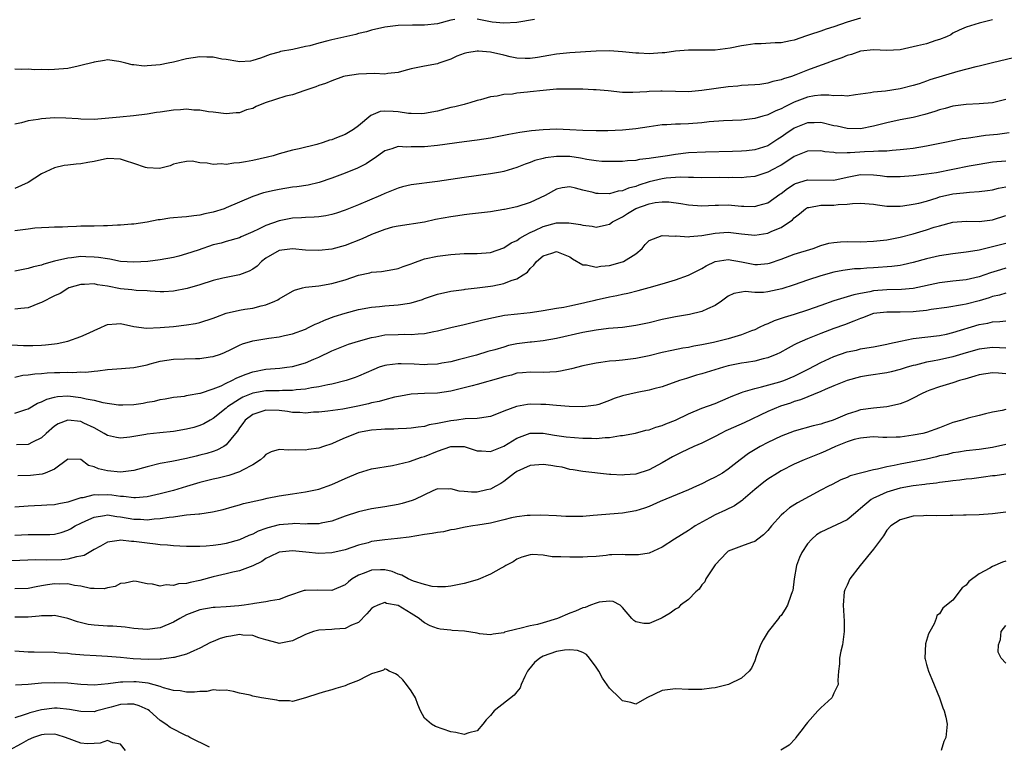
# Model space of a CAD drawing. Units: inches. Extents: x 2544000 to 2547000, y 1542000 to 1545000.
# Drawn here: x 2546086 to 2546235, y 1542242 to 1542352 of the extents above; entities that cross this region are included whole.
import ezdxf

# ---------------------------------------------------------------- set-up
doc = ezdxf.new("R2010")
doc.units = ezdxf.units.IN
doc.header["$MEASUREMENT"] = 0
doc.layers.add('LD25441542_2ft', color=9, linetype='Continuous')

msp = doc.modelspace()

# ---------------------------------------------------------------- linework, layer by layer
at = {"layer": 'LD25441542_2ft'}
for points, elevation in [([(2546213, 1542351.84), (2546211, 1542351.24), (2546209, 1542350.52), (2546207.81, 1542350.19), (2546207, 1542349.88), (2546205.3, 1542349.3), (2546204.84, 1542349.16), (2546203, 1542348.52), (2546202.41, 1542348.41), (2546201, 1542348.11), (2546200.08, 1542348.08), (2546197.96, 1542347.96), (2546197, 1542347.94), (2546195.73, 1542347.73), (2546195, 1542347.66), (2546193.3, 1542347.3), (2546191, 1542346.99), (2546189, 1542346.98), (2546187, 1542347), (2546185, 1542346.84), (2546183.39, 1542346.61), (2546183, 1542346.57), (2546181, 1542346.42), (2546179.48, 1542346.52), (2546179, 1542346.53), (2546177, 1542346.76), (2546175, 1542346.87), (2546173, 1542346.83), (2546169, 1542346.6), (2546167, 1542346.4), (2546165.82, 1542346.18), (2546165, 1542346.05), (2546164.12, 1542345.88), (2546163, 1542345.73), (2546162.27, 1542345.73), (2546161, 1542345.8), (2546160, 1542346), (2546159, 1542346.25), (2546157, 1542346.68), (2546155.17, 1542346.83), (2546155, 1542346.83), (2546153.4, 1542346.6), (2546153, 1542346.48), (2546151.91, 1542346.09), (2546151, 1542345.64), (2546149.17, 1542345), (2546149, 1542344.93), (2546147, 1542344.58), (2546145, 1542344.18), (2546143.88, 1542343.88), (2546143, 1542343.62), (2546141.46, 1542343.46), (2546141, 1542343.37), (2546139.44, 1542343.44), (2546137, 1542343.38), (2546135, 1542343.06), (2546134.77, 1542343), (2546133, 1542342.37), (2546132.04, 1542341.96), (2546131, 1542341.62), (2546130.58, 1542341.42), (2546128.91, 1542340.91), (2546127, 1542340.25), (2546126.01, 1542340.01), (2546122.9, 1542339), (2546121.54, 1542338.46), (2546121, 1542338.16), (2546120.06, 1542337.94), (2546119, 1542337.49), (2546118.5, 1542337.5), (2546117, 1542337.34), (2546115, 1542337.6), (2546114.32, 1542337.68), (2546113, 1542337.92), (2546112.08, 1542337.92), (2546111, 1542338.05), (2546110.06, 1542337.94), (2546109, 1542337.92), (2546107, 1542337.61), (2546106.46, 1542337.54), (2546105, 1542337.3), (2546102.94, 1542337.06), (2546100.87, 1542336.87), (2546098.64, 1542336.64), (2546097, 1542336.51), (2546095, 1542336.54), (2546094.59, 1542336.59), (2546092.72, 1542336.72), (2546091, 1542336.75), (2546089, 1542336.62), (2546088.52, 1542336.52), (2546087, 1542336.29), (2546085.99, 1542335.99), (2546085, 1542335.79)], 8134), ([(2546151.62, 1542351.62), (2546151, 1542351.54), (2546149, 1542350.99), (2546147, 1542350.79), (2546145.21, 1542350.79), (2546143, 1542350.73), (2546141, 1542350.46), (2546139, 1542349.99), (2546138.24, 1542349.76), (2546137, 1542349.49), (2546136.63, 1542349.37), (2546133, 1542348.56), (2546132.38, 1542348.38), (2546131, 1542348.06), (2546129.66, 1542347.66), (2546129, 1542347.53), (2546127.08, 1542347.08), (2546125.23, 1542346.77), (2546125, 1542346.69), (2546123.66, 1542346.34), (2546122.2, 1542345.8), (2546121, 1542345.41), (2546120.66, 1542345.34), (2546119, 1542345.24), (2546118.74, 1542345.26), (2546117, 1542345.56), (2546116.35, 1542345.65), (2546115, 1542345.92), (2546114.07, 1542345.93), (2546113, 1542345.97), (2546111, 1542345.67), (2546109, 1542345.18), (2546108.22, 1542345), (2546107, 1542344.76), (2546105, 1542344.6), (2546104.59, 1542344.59), (2546103, 1542344.76), (2546102.76, 1542344.76), (2546101.77, 1542345), (2546101, 1542345.22), (2546100.71, 1542345.29), (2546099, 1542345.53), (2546098.58, 1542345.42), (2546097, 1542345.19), (2546096.86, 1542345.14), (2546095, 1542344.65), (2546094.58, 1542344.58), (2546093, 1542344.22), (2546091, 1542344.04), (2546090.01, 1542344.01), (2546089, 1542344.04), (2546088.03, 1542344.03), (2546087, 1542344.09), (2546086.06, 1542344.06), (2546085, 1542344.11)], 8132), ([(2546233, 1542351.6), (2546231, 1542351.08), (2546229, 1542350.48), (2546227.97, 1542350.03), (2546227, 1542349.54), (2546226.68, 1542349.32), (2546226.03, 1542349), (2546225, 1542348.59), (2546224.44, 1542348.44), (2546223, 1542347.97), (2546221.66, 1542347.66), (2546221, 1542347.48), (2546219, 1542347.06), (2546217, 1542346.92), (2546215, 1542347.03), (2546213, 1542346.83), (2546211.66, 1542346.34), (2546211, 1542346.18), (2546210.18, 1542345.82), (2546209, 1542345.41), (2546207.91, 1542345), (2546206.53, 1542344.53), (2546205, 1542343.96), (2546203.24, 1542343.24), (2546202.57, 1542343), (2546201.36, 1542342.64), (2546201, 1542342.48), (2546199.76, 1542342.24), (2546199, 1542341.97), (2546197.8, 1542341.8), (2546197, 1542341.72), (2546195, 1542341.62), (2546194.44, 1542341.56), (2546193, 1542341.45), (2546189, 1542340.86), (2546187, 1542340.7), (2546185, 1542340.73), (2546183, 1542340.79), (2546182.78, 1542340.78), (2546181, 1542340.74), (2546180.69, 1542340.69), (2546178.57, 1542340.57), (2546177, 1542340.6), (2546174.82, 1542340.82), (2546173, 1542340.98), (2546172.61, 1542341), (2546171, 1542341.07), (2546169, 1542341.1), (2546167, 1542341.07), (2546165, 1542340.91), (2546163, 1542340.68), (2546162.62, 1542340.61), (2546161, 1542340.47), (2546160.34, 1542340.34), (2546159, 1542340.26), (2546158.03, 1542340.03), (2546157, 1542339.93), (2546155.49, 1542339.49), (2546155, 1542339.37), (2546153.89, 1542339), (2546153.18, 1542338.82), (2546153, 1542338.79), (2546151.58, 1542338.42), (2546151, 1542338.3), (2546149, 1542337.78), (2546147, 1542337.39), (2546146.63, 1542337.37), (2546145, 1542337.38), (2546144.58, 1542337.42), (2546143, 1542337.68), (2546142.27, 1542337.73), (2546141, 1542337.78), (2546140.31, 1542337.69), (2546138.89, 1542337.11), (2546137, 1542335.54), (2546136.25, 1542335), (2546135.48, 1542334.52), (2546135, 1542334.23), (2546133.71, 1542333.71), (2546133, 1542333.44), (2546132.64, 1542333.36), (2546131.67, 1542333), (2546130.7, 1542332.7), (2546128.05, 1542332.05), (2546127, 1542331.85), (2546125, 1542331.3), (2546124.09, 1542331), (2546123.22, 1542330.78), (2546121, 1542330.27), (2546119.9, 1542330.11), (2546119, 1542329.92), (2546118.12, 1542329.88), (2546117, 1542329.7), (2546116.23, 1542329.77), (2546115, 1542329.7), (2546114.1, 1542329.9), (2546113, 1542329.95), (2546111.83, 1542330.17), (2546111, 1542330.16), (2546109.92, 1542329.92), (2546109, 1542329.76), (2546108.5, 1542329.5), (2546106.91, 1542329.09), (2546105, 1542329.16), (2546104.79, 1542329.21), (2546103, 1542329.84), (2546101.76, 1542330.24), (2546101, 1542330.51), (2546099, 1542330.58), (2546097, 1542330.16), (2546096.02, 1542329.98), (2546095, 1542329.77), (2546094.26, 1542329.74), (2546093, 1542329.58), (2546092.46, 1542329.54), (2546091, 1542329.2), (2546089, 1542328.25), (2546087, 1542326.97), (2546085, 1542326.08)], 8136), ([(2546163.65, 1542351.65), (2546161, 1542351.15), (2546159, 1542351.05), (2546157.24, 1542351.24), (2546157, 1542351.26), (2546155, 1542351.66)], 8132), ([(2546236.19, 1542345.81), (2546233, 1542345.07), (2546231, 1542344.58), (2546230.47, 1542344.47), (2546227.75, 1542343.75), (2546223.52, 1542342.48), (2546223, 1542342.28), (2546221.91, 1542341.91), (2546221, 1542341.62), (2546219, 1542341.12), (2546216.8, 1542340.8), (2546215, 1542340.64), (2546214.54, 1542340.54), (2546212.25, 1542340.25), (2546211, 1542340.05), (2546210.14, 1542340.14), (2546209, 1542340.08), (2546208.2, 1542340.2), (2546207, 1542340.18), (2546206.07, 1542340.07), (2546205, 1542339.88), (2546203, 1542339.1), (2546201.57, 1542338.43), (2546201, 1542338.11), (2546200.19, 1542337.81), (2546199, 1542337.2), (2546198.83, 1542337.17), (2546198.25, 1542337), (2546197, 1542336.63), (2546195, 1542336.42), (2546192.29, 1542336.29), (2546190.12, 1542336.12), (2546189, 1542336.01), (2546187, 1542335.85), (2546185.77, 1542335.77), (2546185, 1542335.77), (2546183.68, 1542335.68), (2546183, 1542335.67), (2546181, 1542335.41), (2546179, 1542335.07), (2546177, 1542334.87), (2546174.78, 1542334.78), (2546173, 1542334.76), (2546171, 1542334.82), (2546169, 1542334.95), (2546167, 1542335.03), (2546165, 1542334.95), (2546163.21, 1542334.79), (2546161.45, 1542334.55), (2546159.76, 1542334.24), (2546159, 1542334.07), (2546157, 1542333.68), (2546155, 1542333.37), (2546153, 1542333.11), (2546149, 1542332.54), (2546147, 1542332.35), (2546146.34, 1542332.34), (2546145, 1542332.36), (2546144.32, 1542332.32), (2546143, 1542332.4), (2546142.06, 1542332.06), (2546141, 1542331.77), (2546139.4, 1542330.6), (2546139, 1542330.36), (2546138.19, 1542329.81), (2546136.86, 1542329.14), (2546135, 1542328.37), (2546133, 1542327.6), (2546131.05, 1542326.95), (2546129.42, 1542326.58), (2546127.69, 1542326.31), (2546127, 1542326.24), (2546125, 1542325.92), (2546124.23, 1542325.77), (2546122.62, 1542325.38), (2546121, 1542324.84), (2546119, 1542323.99), (2546117, 1542323.11), (2546116.68, 1542323), (2546115, 1542322.48), (2546113.77, 1542322.23), (2546113, 1542322.01), (2546112.07, 1542321.93), (2546111, 1542321.75), (2546110.27, 1542321.73), (2546109, 1542321.6), (2546108.43, 1542321.57), (2546107, 1542321.33), (2546106.7, 1542321.3), (2546105, 1542320.94), (2546103, 1542320.66), (2546102.65, 1542320.65), (2546101, 1542320.51), (2546100.51, 1542320.51), (2546099, 1542320.42), (2546098.43, 1542320.43), (2546097, 1542320.38), (2546096.38, 1542320.38), (2546095, 1542320.35), (2546094.3, 1542320.3), (2546093, 1542320.26), (2546092.19, 1542320.19), (2546091, 1542320.18), (2546090.14, 1542320.14), (2546089, 1542320.11), (2546088.03, 1542320.03), (2546087, 1542319.91), (2546085, 1542319.65)], 8138), ([(2546235, 1542339.5), (2546233, 1542339.04), (2546231, 1542338.86), (2546229, 1542338.75), (2546227, 1542338.49), (2546225.83, 1542338.17), (2546225, 1542337.97), (2546224.28, 1542337.72), (2546222.75, 1542337.25), (2546221, 1542336.8), (2546219, 1542336.44), (2546217, 1542336.01), (2546215, 1542335.47), (2546213, 1542335.09), (2546211, 1542335.14), (2546209.48, 1542335.48), (2546209, 1542335.56), (2546207, 1542336.02), (2546206.01, 1542336.01), (2546205, 1542335.97), (2546203, 1542335.17), (2546201.69, 1542334.31), (2546201, 1542333.81), (2546200.49, 1542333.51), (2546199.77, 1542333), (2546199, 1542332.53), (2546197, 1542331.9), (2546195.77, 1542331.77), (2546195, 1542331.7), (2546193.65, 1542331.65), (2546189.57, 1542331.57), (2546187, 1542331.43), (2546185, 1542331.2), (2546183.81, 1542331), (2546181.34, 1542330.66), (2546181, 1542330.58), (2546179.55, 1542330.45), (2546179, 1542330.3), (2546177.74, 1542330.26), (2546177, 1542330.16), (2546175, 1542330.14), (2546173.85, 1542330.15), (2546173, 1542330.24), (2546171.57, 1542330.43), (2546170.63, 1542330.63), (2546169, 1542330.88), (2546167, 1542330.91), (2546165.32, 1542330.68), (2546165, 1542330.59), (2546163.71, 1542330.29), (2546163, 1542329.98), (2546162.25, 1542329.75), (2546161, 1542329.22), (2546159, 1542328.61), (2546158.54, 1542328.54), (2546157, 1542328.25), (2546153, 1542327.72), (2546149, 1542327.11), (2546145, 1542326.61), (2546143.7, 1542326.3), (2546143, 1542326.11), (2546141, 1542325.29), (2546140.36, 1542325), (2546137, 1542323.58), (2546135, 1542322.78), (2546133.67, 1542322.33), (2546133, 1542322.13), (2546132.07, 1542321.93), (2546131, 1542321.78), (2546130.29, 1542321.71), (2546129, 1542321.67), (2546128.38, 1542321.62), (2546127, 1542321.55), (2546125, 1542321.17), (2546123, 1542320.46), (2546121.89, 1542319.89), (2546121, 1542319.48), (2546119.27, 1542318.73), (2546119, 1542318.59), (2546117, 1542318.03), (2546116.21, 1542317.79), (2546115, 1542317.51), (2546112.73, 1542316.73), (2546111, 1542316.16), (2546109.84, 1542315.84), (2546109, 1542315.63), (2546107, 1542315.25), (2546105.1, 1542315), (2546103, 1542314.9), (2546101, 1542315.03), (2546099.36, 1542315.36), (2546099, 1542315.39), (2546097.63, 1542315.63), (2546097, 1542315.68), (2546095.74, 1542315.74), (2546095, 1542315.75), (2546093.58, 1542315.58), (2546093, 1542315.53), (2546091, 1542315.06), (2546089.38, 1542314.62), (2546089, 1542314.47), (2546087.81, 1542314.19), (2546087, 1542313.94), (2546085, 1542313.56)], 8140), ([(2546235.53, 1542334.47), (2546233.76, 1542334.24), (2546231.94, 1542334.06), (2546231, 1542333.92), (2546229.71, 1542333.71), (2546229, 1542333.64), (2546228.43, 1542333.57), (2546227, 1542333.28), (2546225.78, 1542333), (2546223, 1542332.44), (2546221, 1542332.13), (2546220.03, 1542332.03), (2546219, 1542331.89), (2546217.82, 1542331.82), (2546217, 1542331.72), (2546215.72, 1542331.72), (2546215, 1542331.63), (2546213.61, 1542331.61), (2546211.45, 1542331.45), (2546211, 1542331.46), (2546209.41, 1542331.41), (2546209, 1542331.48), (2546207.62, 1542331.62), (2546207, 1542331.75), (2546205, 1542331.73), (2546203, 1542330.89), (2546201.88, 1542330.12), (2546201, 1542329.61), (2546200.61, 1542329.39), (2546199.83, 1542329), (2546199, 1542328.55), (2546197, 1542327.88), (2546195.77, 1542327.77), (2546195, 1542327.67), (2546193.71, 1542327.71), (2546193, 1542327.69), (2546191.7, 1542327.7), (2546189, 1542327.69), (2546187.73, 1542327.73), (2546187, 1542327.73), (2546185.77, 1542327.77), (2546185, 1542327.72), (2546183.61, 1542327.61), (2546183, 1542327.53), (2546181, 1542327.05), (2546179.45, 1542326.55), (2546179, 1542326.38), (2546177.89, 1542326.11), (2546177, 1542325.7), (2546176.35, 1542325.65), (2546175, 1542325.26), (2546173.28, 1542325.28), (2546173, 1542325.31), (2546172.55, 1542325.45), (2546171, 1542325.82), (2546169.87, 1542326.13), (2546169, 1542326.29), (2546167.84, 1542326.16), (2546167, 1542325.98), (2546165.27, 1542325), (2546163, 1542323.95), (2546161, 1542323.29), (2546159.1, 1542322.9), (2546159, 1542322.87), (2546157, 1542322.55), (2546153.84, 1542322.16), (2546153, 1542322.08), (2546152.06, 1542321.94), (2546151, 1542321.79), (2546148.66, 1542321.34), (2546147, 1542320.97), (2546143, 1542320.37), (2546142.18, 1542320.18), (2546141, 1542319.87), (2546139, 1542319.09), (2546137.57, 1542318.43), (2546135, 1542317.45), (2546133, 1542316.9), (2546131, 1542316.65), (2546129, 1542316.72), (2546127, 1542316.93), (2546125, 1542316.69), (2546123, 1542315.53), (2546122.32, 1542315), (2546121.68, 1542314.32), (2546121, 1542313.87), (2546120.46, 1542313.54), (2546119, 1542313), (2546117, 1542312.61), (2546116.47, 1542312.47), (2546115, 1542312.14), (2546113, 1542311.49), (2546111.09, 1542310.91), (2546109, 1542310.51), (2546107.56, 1542310.44), (2546107, 1542310.43), (2546105.5, 1542310.5), (2546105, 1542310.55), (2546103.37, 1542310.63), (2546102.72, 1542310.72), (2546101, 1542310.87), (2546099, 1542311.26), (2546097.49, 1542311.49), (2546097, 1542311.61), (2546095.51, 1542311.51), (2546095, 1542311.54), (2546093.18, 1542311), (2546093, 1542310.91), (2546091.83, 1542310.17), (2546091, 1542309.79), (2546089, 1542308.82), (2546088.71, 1542308.71), (2546087, 1542308), (2546085.92, 1542307.92), (2546085, 1542307.79)], 8142), ([(2546083.57, 1542302.43), (2546086.31, 1542302.31), (2546087, 1542302.29), (2546087.71, 1542302.29), (2546089, 1542302.34), (2546089.61, 1542302.39), (2546091, 1542302.56), (2546091.38, 1542302.62), (2546093, 1542302.95), (2546095, 1542303.64), (2546096.24, 1542304.24), (2546097, 1542304.58), (2546098.01, 1542305), (2546098.65, 1542305.35), (2546099, 1542305.49), (2546100.4, 1542305.6), (2546101, 1542305.61), (2546103, 1542305.16), (2546104.91, 1542304.91), (2546107, 1542305.01), (2546109, 1542305.19), (2546111, 1542305.41), (2546112.36, 1542305.64), (2546113, 1542305.77), (2546115, 1542306.43), (2546115.4, 1542306.6), (2546117, 1542307.19), (2546119, 1542307.67), (2546119.8, 1542307.8), (2546121, 1542307.96), (2546122.3, 1542308.3), (2546123, 1542308.43), (2546124.34, 1542309), (2546124.78, 1542309.22), (2546125, 1542309.36), (2546127, 1542310.51), (2546127.34, 1542310.66), (2546128.56, 1542311), (2546129, 1542311.11), (2546131, 1542311.33), (2546133, 1542311.68), (2546135, 1542312.26), (2546137, 1542312.92), (2546138.71, 1542313.29), (2546139, 1542313.38), (2546140.49, 1542313.51), (2546142.21, 1542313.79), (2546143, 1542313.95), (2546143.76, 1542314.24), (2546145, 1542314.68), (2546145.22, 1542314.78), (2546147, 1542315.39), (2546149, 1542315.82), (2546151, 1542316.08), (2546153, 1542316.21), (2546155, 1542316.23), (2546157, 1542316.39), (2546159, 1542317.07), (2546160.15, 1542317.85), (2546161, 1542318.21), (2546161.45, 1542318.55), (2546162.24, 1542319), (2546163, 1542319.4), (2546163.7, 1542319.7), (2546165, 1542320.33), (2546167, 1542320.84), (2546168.88, 1542320.88), (2546170.64, 1542320.63), (2546171, 1542320.49), (2546172.37, 1542320.37), (2546173, 1542320.21), (2546174.57, 1542320.57), (2546175, 1542320.65), (2546175.48, 1542321), (2546176.46, 1542321.54), (2546177, 1542321.77), (2546177.75, 1542322.25), (2546179, 1542323.01), (2546181, 1542323.75), (2546181.94, 1542323.94), (2546183, 1542324.05), (2546184.02, 1542324.02), (2546185.8, 1542323.8), (2546187, 1542323.59), (2546189, 1542323.43), (2546191, 1542323.52), (2546191.52, 1542323.52), (2546193, 1542323.56), (2546195, 1542323.37), (2546195.38, 1542323.38), (2546197, 1542323.32), (2546197.48, 1542323.48), (2546199, 1542323.91), (2546200.82, 1542325.18), (2546201, 1542325.3), (2546201.96, 1542326.04), (2546203, 1542326.71), (2546203.2, 1542326.8), (2546205, 1542327.39), (2546209, 1542327.33), (2546211, 1542327.76), (2546213, 1542328.17), (2546215, 1542328.1), (2546216, 1542328), (2546217, 1542327.86), (2546217.87, 1542327.87), (2546219, 1542327.85), (2546221, 1542328.02), (2546223, 1542328.26), (2546224.5, 1542328.5), (2546229.47, 1542329.47), (2546231, 1542329.75), (2546233, 1542330.07), (2546235, 1542330.25)], 8144), ([(2546085, 1542297.5), (2546086.21, 1542297.79), (2546087, 1542297.84), (2546087.99, 1542298.01), (2546089, 1542298.05), (2546089.86, 1542298.14), (2546091, 1542298.19), (2546091.81, 1542298.19), (2546093, 1542298.26), (2546093.79, 1542298.21), (2546095, 1542298.3), (2546095.73, 1542298.27), (2546097, 1542298.43), (2546097.56, 1542298.44), (2546099, 1542298.67), (2546101.16, 1542298.84), (2546103, 1542298.96), (2546105, 1542299.38), (2546105.5, 1542299.5), (2546107, 1542299.92), (2546109, 1542300.23), (2546112.32, 1542300.32), (2546113, 1542300.32), (2546114.56, 1542300.56), (2546115, 1542300.61), (2546116.12, 1542301), (2546116.75, 1542301.25), (2546117.67, 1542301.67), (2546119, 1542302.34), (2546119.45, 1542302.55), (2546121.01, 1542302.99), (2546123.42, 1542303.42), (2546125, 1542303.62), (2546125.81, 1542303.81), (2546127, 1542304.04), (2546129, 1542304.78), (2546129.46, 1542305), (2546130.47, 1542305.53), (2546131, 1542305.74), (2546131.85, 1542306.15), (2546133.33, 1542306.67), (2546135, 1542307.2), (2546137, 1542307.73), (2546139, 1542308.1), (2546140.21, 1542308.21), (2546141, 1542308.3), (2546143, 1542308.44), (2546144.72, 1542308.72), (2546145, 1542308.75), (2546145.87, 1542309), (2546146.72, 1542309.28), (2546147, 1542309.39), (2546149, 1542310.08), (2546151, 1542310.51), (2546151.42, 1542310.58), (2546153, 1542310.77), (2546153.19, 1542310.81), (2546155, 1542311), (2546157, 1542311.27), (2546157.35, 1542311.35), (2546159, 1542311.67), (2546160.15, 1542312.15), (2546161, 1542312.39), (2546161.97, 1542313), (2546162.59, 1542313.41), (2546163, 1542313.94), (2546163.57, 1542314.43), (2546163.97, 1542315), (2546165, 1542315.85), (2546166.29, 1542316.29), (2546167, 1542316.5), (2546169, 1542315.71), (2546169.41, 1542315.41), (2546171, 1542314.5), (2546171.52, 1542314.48), (2546173, 1542314.14), (2546173.72, 1542314.28), (2546175, 1542314.4), (2546177, 1542314.94), (2546177.15, 1542315), (2546179, 1542316.19), (2546179.96, 1542317), (2546180.43, 1542317.57), (2546181, 1542318.18), (2546183, 1542318.96), (2546185, 1542318.86), (2546185.13, 1542318.87), (2546187, 1542318.75), (2546187.19, 1542318.81), (2546189, 1542318.96), (2546191, 1542319.32), (2546193, 1542319.44), (2546193.41, 1542319.41), (2546195, 1542319.2), (2546197, 1542318.99), (2546199, 1542319.31), (2546199.58, 1542319.58), (2546201, 1542320.17), (2546202.71, 1542321.29), (2546203, 1542321.61), (2546203.8, 1542322.2), (2546204.7, 1542323), (2546205, 1542323.19), (2546205.2, 1542323.2), (2546207, 1542323.54), (2546209, 1542323.52), (2546209.62, 1542323.62), (2546211, 1542323.66), (2546211.8, 1542323.8), (2546213, 1542323.86), (2546215, 1542323.68), (2546215.57, 1542323.57), (2546217, 1542323.38), (2546217.36, 1542323.36), (2546219, 1542323.37), (2546219.41, 1542323.41), (2546221, 1542323.67), (2546221.85, 1542323.85), (2546223, 1542324.16), (2546224.65, 1542324.65), (2546225, 1542324.77), (2546227, 1542325.24), (2546228.61, 1542325.39), (2546229.51, 1542325.51), (2546231, 1542325.58), (2546232.25, 1542325.75), (2546233, 1542325.87), (2546233.89, 1542326.11), (2546235, 1542326.3)], 8146), ([(2546085, 1542292.07), (2546086.63, 1542292.63), (2546087, 1542292.73), (2546088.44, 1542293.56), (2546089, 1542293.76), (2546089.81, 1542294.19), (2546091, 1542294.48), (2546091.43, 1542294.57), (2546093, 1542294.66), (2546095, 1542294.43), (2546095.78, 1542294.22), (2546097, 1542294.01), (2546098.33, 1542293.67), (2546100.67, 1542293.33), (2546101, 1542293.31), (2546101.34, 1542293.34), (2546103, 1542293.37), (2546104.43, 1542293.57), (2546105, 1542293.7), (2546106.12, 1542293.88), (2546107, 1542294.12), (2546107.76, 1542294.24), (2546109, 1542294.47), (2546110.65, 1542294.65), (2546111, 1542294.71), (2546111.21, 1542294.79), (2546113, 1542295.08), (2546113.1, 1542295.1), (2546115, 1542295.74), (2546116.22, 1542296.22), (2546117, 1542296.61), (2546117.85, 1542297), (2546118.6, 1542297.4), (2546120.02, 1542297.98), (2546121, 1542298.32), (2546123, 1542298.71), (2546125.13, 1542298.87), (2546126.18, 1542299), (2546127, 1542299.12), (2546129, 1542299.7), (2546130.23, 1542300.23), (2546131, 1542300.53), (2546133, 1542301.48), (2546135, 1542302.3), (2546135.52, 1542302.48), (2546137.03, 1542302.97), (2546139, 1542303.53), (2546139.63, 1542303.63), (2546141, 1542303.9), (2546143, 1542303.98), (2546143.99, 1542303.99), (2546145, 1542303.94), (2546146.05, 1542304.05), (2546147, 1542304.09), (2546148.41, 1542304.41), (2546149, 1542304.52), (2546151, 1542305.01), (2546153, 1542305.47), (2546155.82, 1542306.18), (2546157.44, 1542306.56), (2546159.13, 1542306.87), (2546161.11, 1542307.11), (2546163, 1542307.3), (2546163.36, 1542307.36), (2546165, 1542307.57), (2546167, 1542307.94), (2546168.12, 1542308.12), (2546169, 1542308.32), (2546170.64, 1542308.64), (2546172.15, 1542309), (2546172.83, 1542309.17), (2546173, 1542309.2), (2546175, 1542309.64), (2546176.14, 1542309.86), (2546177, 1542310.07), (2546177.77, 1542310.23), (2546179.37, 1542310.63), (2546181, 1542311.05), (2546183, 1542311.62), (2546185, 1542312.23), (2546187, 1542312.93), (2546188.37, 1542313.63), (2546189, 1542313.93), (2546189.66, 1542314.34), (2546191, 1542315.01), (2546193, 1542315.3), (2546195, 1542314.96), (2546197, 1542314.58), (2546197.42, 1542314.58), (2546199, 1542314.71), (2546199.23, 1542314.77), (2546201, 1542315.37), (2546203, 1542316.11), (2546205.86, 1542317), (2546207, 1542317.42), (2546208.21, 1542317.79), (2546209, 1542317.9), (2546210.01, 1542317.99), (2546211, 1542318.02), (2546213, 1542318.01), (2546215, 1542318.07), (2546217, 1542318.29), (2546219, 1542318.69), (2546221, 1542319.2), (2546223, 1542319.78), (2546224.18, 1542320.18), (2546225, 1542320.43), (2546227, 1542320.96), (2546229, 1542321.1), (2546231, 1542321.08), (2546233, 1542321.32), (2546235, 1542321.95)], 8148), ([(2546235, 1542317.75), (2546233, 1542317.22), (2546232.81, 1542317.19), (2546231, 1542316.74), (2546230.67, 1542316.67), (2546229, 1542316.4), (2546227, 1542316.18), (2546225, 1542315.87), (2546223, 1542315.39), (2546221, 1542314.84), (2546219.49, 1542314.51), (2546219, 1542314.42), (2546217.75, 1542314.25), (2546215, 1542314.05), (2546213.99, 1542314.01), (2546213, 1542313.91), (2546212.12, 1542313.88), (2546210.34, 1542313.66), (2546209, 1542313.4), (2546207, 1542312.82), (2546205, 1542312.16), (2546203, 1542311.47), (2546201.13, 1542310.87), (2546199, 1542310.4), (2546198.32, 1542310.32), (2546197, 1542310.3), (2546195.55, 1542310.45), (2546195, 1542310.37), (2546193.85, 1542310.15), (2546193, 1542309.74), (2546191.99, 1542309), (2546191, 1542308.33), (2546189.84, 1542307.84), (2546189, 1542307.42), (2546187.15, 1542307), (2546185, 1542306.63), (2546183, 1542306.21), (2546181, 1542305.73), (2546179, 1542305.31), (2546176.97, 1542305.03), (2546174.85, 1542304.85), (2546173, 1542304.64), (2546171, 1542304.28), (2546167, 1542303.36), (2546165, 1542303.02), (2546163.19, 1542302.81), (2546163, 1542302.81), (2546161, 1542302.53), (2546159.72, 1542302.28), (2546159, 1542302.07), (2546157.66, 1542301.66), (2546156.61, 1542301.39), (2546154.86, 1542300.86), (2546152.12, 1542300.12), (2546151, 1542299.85), (2546149.61, 1542299.61), (2546149, 1542299.49), (2546147.44, 1542299.44), (2546147, 1542299.39), (2546145.46, 1542299.47), (2546143.5, 1542299.5), (2546143, 1542299.53), (2546141.31, 1542299.31), (2546141, 1542299.29), (2546140.15, 1542299), (2546139.32, 1542298.68), (2546137, 1542297.66), (2546136.52, 1542297.48), (2546135.15, 1542297), (2546133, 1542296.46), (2546132.37, 1542296.37), (2546131, 1542296.06), (2546129.9, 1542295.9), (2546129, 1542295.71), (2546127.58, 1542295.58), (2546127, 1542295.49), (2546125.49, 1542295.49), (2546125, 1542295.46), (2546123.44, 1542295.44), (2546123, 1542295.43), (2546121, 1542295.07), (2546119.52, 1542294.48), (2546119, 1542294.2), (2546117.19, 1542293), (2546117, 1542292.82), (2546115, 1542291.23), (2546114.58, 1542291), (2546113.58, 1542290.42), (2546113, 1542290.18), (2546112.1, 1542289.9), (2546111, 1542289.62), (2546109, 1542289.3), (2546106.92, 1542289.08), (2546105, 1542288.86), (2546104.81, 1542288.81), (2546102.41, 1542288.41), (2546101, 1542288.26), (2546100.37, 1542288.37), (2546099, 1542288.68), (2546098.53, 1542289), (2546097, 1542289.82), (2546095.44, 1542290.56), (2546095, 1542290.79), (2546093, 1542291.02), (2546091.55, 1542290.45), (2546091, 1542290.11), (2546089.72, 1542289), (2546089, 1542288.31), (2546087.66, 1542287.66), (2546087, 1542287.31), (2546085.25, 1542287.25)], 8150), ([(2546235, 1542314), (2546234.23, 1542313.77), (2546232.71, 1542313.29), (2546231, 1542312.7), (2546229, 1542312.26), (2546227, 1542312.05), (2546225, 1542311.8), (2546221, 1542310.93), (2546219.24, 1542310.76), (2546217, 1542310.71), (2546215, 1542310.56), (2546214.43, 1542310.43), (2546213, 1542310.18), (2546212.01, 1542309.99), (2546211, 1542309.65), (2546208.96, 1542309.04), (2546207, 1542308.37), (2546205, 1542307.65), (2546203, 1542306.99), (2546201.46, 1542306.53), (2546201, 1542306.36), (2546199.96, 1542306.04), (2546199, 1542305.6), (2546198.55, 1542305.45), (2546197.67, 1542305), (2546197, 1542304.69), (2546196.52, 1542304.52), (2546195, 1542303.92), (2546193.47, 1542303.47), (2546193, 1542303.31), (2546191.79, 1542303), (2546190.76, 1542302.76), (2546189, 1542302.39), (2546187.81, 1542302.19), (2546187, 1542302.01), (2546186.13, 1542301.87), (2546184.45, 1542301.55), (2546183, 1542301.23), (2546181, 1542300.74), (2546179, 1542300.32), (2546177, 1542300.07), (2546175.97, 1542299.97), (2546175, 1542299.91), (2546173.73, 1542299.73), (2546173, 1542299.65), (2546171, 1542299.21), (2546169.25, 1542298.75), (2546167.59, 1542298.41), (2546167, 1542298.31), (2546165, 1542298.2), (2546163, 1542298.28), (2546161.85, 1542298.15), (2546161, 1542298.1), (2546160.17, 1542297.83), (2546159, 1542297.55), (2546158.59, 1542297.41), (2546155, 1542296.39), (2546154.21, 1542296.21), (2546153, 1542295.88), (2546151, 1542295.39), (2546149, 1542295.11), (2546147, 1542295.05), (2546145, 1542294.94), (2546143.38, 1542294.62), (2546142.46, 1542294.46), (2546141, 1542294.08), (2546140.17, 1542293.83), (2546139, 1542293.61), (2546138.53, 1542293.47), (2546136.9, 1542293.1), (2546134.66, 1542292.66), (2546132.36, 1542292.36), (2546131, 1542292.23), (2546130.19, 1542292.19), (2546129, 1542292.08), (2546128.15, 1542292.15), (2546127, 1542292.15), (2546126.29, 1542292.29), (2546125, 1542292.44), (2546123, 1542292.51), (2546122.25, 1542292.25), (2546121, 1542291.86), (2546119.85, 1542291), (2546119.51, 1542290.49), (2546119, 1542289.82), (2546118.68, 1542289.32), (2546118.4, 1542289), (2546117, 1542287.26), (2546116.61, 1542287), (2546115.56, 1542286.44), (2546115, 1542286.24), (2546114.05, 1542285.95), (2546113, 1542285.68), (2546112.44, 1542285.56), (2546111, 1542285.22), (2546108.76, 1542284.76), (2546107, 1542284.43), (2546105, 1542283.93), (2546103, 1542283.39), (2546101, 1542283.13), (2546099, 1542283.31), (2546097.63, 1542283.63), (2546097, 1542283.96), (2546096.15, 1542284.15), (2546095, 1542285.06), (2546093, 1542285.12), (2546092.95, 1542285.05), (2546091, 1542283.61), (2546089.58, 1542283), (2546089.15, 1542282.85), (2546087.37, 1542282.63), (2546085.43, 1542282.57)], 8152), ([(2546235, 1542310.2), (2546234.08, 1542309.92), (2546233, 1542309.7), (2546232.48, 1542309.52), (2546231, 1542309.08), (2546229, 1542308.57), (2546228.45, 1542308.45), (2546226.07, 1542308.07), (2546223.74, 1542307.74), (2546223, 1542307.61), (2546221.45, 1542307.45), (2546221, 1542307.39), (2546219, 1542307.33), (2546217, 1542307.34), (2546215, 1542307.12), (2546214.58, 1542307), (2546213.45, 1542306.55), (2546213, 1542306.4), (2546212.03, 1542305.97), (2546210.58, 1542305.42), (2546209, 1542304.88), (2546207, 1542304.12), (2546205, 1542303.3), (2546203.4, 1542302.6), (2546203, 1542302.38), (2546202.08, 1542301.92), (2546200.79, 1542301.21), (2546200.33, 1542301), (2546199, 1542300.44), (2546198.29, 1542300.28), (2546197, 1542299.93), (2546195.74, 1542299.74), (2546195, 1542299.6), (2546193, 1542299.2), (2546192.26, 1542299), (2546189, 1542297.99), (2546188.21, 1542297.79), (2546187, 1542297.42), (2546186.67, 1542297.33), (2546185.64, 1542297), (2546183, 1542296.06), (2546181.74, 1542295.74), (2546181, 1542295.53), (2546179.2, 1542295.2), (2546177, 1542294.67), (2546175.73, 1542294.27), (2546175, 1542293.96), (2546173.39, 1542293.39), (2546173, 1542293.27), (2546170.98, 1542293.02), (2546168.92, 1542293.08), (2546167, 1542293.21), (2546165.36, 1542293.36), (2546164.64, 1542293.36), (2546163, 1542293.41), (2546162.61, 1542293.39), (2546160.92, 1542293.08), (2546159, 1542292.34), (2546157.89, 1542291.89), (2546157, 1542291.56), (2546155.32, 1542291.32), (2546155, 1542291.25), (2546153.18, 1542291.18), (2546151.88, 1542291), (2546151, 1542290.9), (2546149, 1542290.48), (2546147.73, 1542290.27), (2546147, 1542290.03), (2546146.06, 1542289.93), (2546145, 1542289.78), (2546144.28, 1542289.72), (2546143, 1542289.69), (2546142.36, 1542289.64), (2546141, 1542289.63), (2546140.43, 1542289.57), (2546139, 1542289.48), (2546137, 1542289.11), (2546136.66, 1542289), (2546135, 1542288.34), (2546133.75, 1542287.75), (2546133, 1542287.43), (2546131.72, 1542287), (2546131, 1542286.74), (2546129.46, 1542286.54), (2546129, 1542286.47), (2546127.48, 1542286.52), (2546126.45, 1542286.45), (2546125, 1542286.55), (2546123.8, 1542286.2), (2546123, 1542285.8), (2546122.61, 1542285.39), (2546122.18, 1542285), (2546121, 1542284.24), (2546119.45, 1542283.45), (2546119, 1542283.17), (2546117.37, 1542282.63), (2546117, 1542282.55), (2546115.76, 1542282.24), (2546115, 1542282.07), (2546113, 1542281.55), (2546111, 1542280.95), (2546109, 1542280.37), (2546107, 1542279.86), (2546105, 1542279.4), (2546103.27, 1542279.27), (2546103, 1542279.24), (2546101.45, 1542279.45), (2546101, 1542279.45), (2546099.65, 1542279.65), (2546099, 1542279.71), (2546097.67, 1542279.67), (2546097, 1542279.7), (2546095.26, 1542279.26), (2546095, 1542279.23), (2546093, 1542278.58), (2546091.64, 1542278.36), (2546091, 1542278.19), (2546089.85, 1542278.15), (2546089, 1542278.08), (2546087.94, 1542278.06), (2546087, 1542278.01), (2546085, 1542277.84)], 8154), ([(2546085, 1542273.59), (2546087, 1542273.7), (2546088.32, 1542273.68), (2546090.29, 1542273.71), (2546091, 1542273.77), (2546091.99, 1542274.01), (2546093, 1542274.35), (2546093.43, 1542274.57), (2546094.13, 1542275), (2546095, 1542275.42), (2546095.76, 1542275.76), (2546097, 1542276.34), (2546098.57, 1542276.57), (2546099, 1542276.67), (2546100.43, 1542276.43), (2546101, 1542276.39), (2546103, 1542276.03), (2546104.02, 1542276.02), (2546105, 1542275.94), (2546106.08, 1542276.08), (2546107, 1542276.11), (2546108.34, 1542276.34), (2546109, 1542276.39), (2546110.63, 1542276.63), (2546111, 1542276.65), (2546112.85, 1542276.85), (2546113, 1542276.85), (2546114.89, 1542277.11), (2546116.51, 1542277.49), (2546117.87, 1542277.87), (2546119, 1542278.2), (2546119.61, 1542278.39), (2546121, 1542278.69), (2546121.23, 1542278.76), (2546122.41, 1542279), (2546123.18, 1542279.18), (2546125, 1542279.56), (2546127, 1542279.86), (2546129, 1542280.14), (2546131, 1542280.56), (2546133, 1542281.25), (2546135, 1542282.18), (2546137, 1542283.04), (2546139, 1542283.63), (2546142.14, 1542284.14), (2546143, 1542284.32), (2546144.75, 1542284.75), (2546146.58, 1542285.42), (2546147, 1542285.51), (2546149, 1542286.32), (2546151, 1542287.01), (2546153, 1542287), (2546155, 1542286.34), (2546155.65, 1542286.35), (2546157, 1542286.25), (2546159, 1542287.07), (2546161, 1542288.28), (2546163, 1542289.03), (2546165, 1542289.02), (2546166.71, 1542288.71), (2546168.47, 1542288.47), (2546171, 1542288.27), (2546172.27, 1542288.27), (2546173, 1542288.23), (2546174.38, 1542288.38), (2546175, 1542288.36), (2546176.66, 1542288.66), (2546177, 1542288.66), (2546178.96, 1542289.04), (2546180.52, 1542289.48), (2546181, 1542289.55), (2546182.04, 1542289.96), (2546183, 1542290.2), (2546183.56, 1542290.44), (2546185, 1542291.01), (2546187, 1542291.97), (2546189, 1542292.81), (2546191, 1542293.53), (2546193, 1542294.36), (2546193.42, 1542294.58), (2546195, 1542295.21), (2546195.27, 1542295.27), (2546197, 1542295.81), (2546198.02, 1542296.02), (2546200.8, 1542296.8), (2546201.39, 1542297), (2546203, 1542297.68), (2546205.22, 1542298.78), (2546207, 1542299.73), (2546209, 1542300.64), (2546211, 1542301.32), (2546212.39, 1542301.61), (2546213, 1542301.77), (2546213.96, 1542301.96), (2546215, 1542302.1), (2546217, 1542302.48), (2546217.41, 1542302.59), (2546219.05, 1542302.95), (2546221, 1542303.34), (2546225, 1542303.81), (2546226.02, 1542304.02), (2546227, 1542304.25), (2546231, 1542305.46), (2546232.3, 1542305.7), (2546233, 1542305.89), (2546234.09, 1542305.91), (2546235, 1542306.03)], 8156), ([(2546235, 1542301.9), (2546234.07, 1542301.93), (2546233, 1542302), (2546231, 1542301.74), (2546229, 1542301.2), (2546227, 1542300.59), (2546225, 1542300.14), (2546223.91, 1542299.91), (2546223, 1542299.76), (2546221.33, 1542299.33), (2546221, 1542299.27), (2546220.09, 1542299), (2546219, 1542298.65), (2546217.68, 1542298.32), (2546217, 1542298.18), (2546214.23, 1542297.77), (2546213, 1542297.55), (2546211, 1542297.01), (2546209, 1542296.22), (2546207.65, 1542295.65), (2546207, 1542295.35), (2546203.93, 1542294.07), (2546203, 1542293.8), (2546202.41, 1542293.59), (2546200.9, 1542293.1), (2546199, 1542292.31), (2546195.4, 1542290.6), (2546193, 1542289.52), (2546192.63, 1542289.37), (2546191.89, 1542289), (2546191, 1542288.53), (2546189, 1542287.54), (2546187.77, 1542287), (2546185.87, 1542286.13), (2546184.54, 1542285.46), (2546183, 1542284.53), (2546181, 1542283.46), (2546179, 1542282.82), (2546177.29, 1542282.71), (2546177, 1542282.66), (2546175.21, 1542282.79), (2546175, 1542282.78), (2546171, 1542283.22), (2546169.5, 1542283.5), (2546169, 1542283.55), (2546167.87, 1542283.87), (2546167, 1542283.97), (2546166.15, 1542284.15), (2546165, 1542284.28), (2546163, 1542284.13), (2546161, 1542283.25), (2546160.63, 1542283), (2546159.75, 1542282.25), (2546159, 1542281.73), (2546158.56, 1542281.44), (2546157.83, 1542281), (2546157, 1542280.54), (2546156.44, 1542280.44), (2546155, 1542280.11), (2546154.11, 1542280.11), (2546153, 1542280.23), (2546152.26, 1542280.26), (2546151, 1542280.62), (2546150.57, 1542280.57), (2546149, 1542280.59), (2546148.29, 1542280.29), (2546145.54, 1542279), (2546145.16, 1542278.84), (2546143.62, 1542278.38), (2546143, 1542278.25), (2546141, 1542277.89), (2546139, 1542277.6), (2546137, 1542277.15), (2546135, 1542276.45), (2546133, 1542275.7), (2546131.39, 1542275.39), (2546131, 1542275.3), (2546129.3, 1542275.3), (2546129, 1542275.27), (2546127.34, 1542275.34), (2546127, 1542275.33), (2546125, 1542275.16), (2546123.28, 1542274.72), (2546123, 1542274.62), (2546121.81, 1542274.19), (2546121, 1542273.77), (2546120.43, 1542273.57), (2546119, 1542272.89), (2546117, 1542272.33), (2546116.2, 1542272.2), (2546115, 1542272.04), (2546113.94, 1542271.94), (2546113, 1542271.9), (2546111.88, 1542271.88), (2546111, 1542271.88), (2546109.95, 1542271.95), (2546109, 1542271.97), (2546108.09, 1542272.09), (2546107, 1542272.14), (2546106.26, 1542272.26), (2546105, 1542272.37), (2546103, 1542272.65), (2546102.64, 1542272.64), (2546101, 1542272.84), (2546100.78, 1542272.78), (2546099, 1542272.54), (2546097.94, 1542271.94), (2546097, 1542271.43), (2546095.49, 1542270.51), (2546095, 1542270.4), (2546094.34, 1542270.34), (2546093, 1542269.98), (2546092.12, 1542269.88), (2546089.79, 1542269.79), (2546088.15, 1542269.85), (2546085.76, 1542269.76), (2546084.31, 1542269.69)], 8158), ([(2546235, 1542298.01), (2546233.89, 1542298.11), (2546233, 1542298.17), (2546231.98, 1542298.02), (2546231, 1542297.86), (2546230.35, 1542297.65), (2546228.8, 1542297.2), (2546228, 1542297), (2546227, 1542296.66), (2546225, 1542296.05), (2546223.52, 1542295.52), (2546223, 1542295.33), (2546222.26, 1542295), (2546221, 1542294.33), (2546220.1, 1542293.9), (2546219, 1542293.47), (2546218.63, 1542293.37), (2546216.98, 1542293.02), (2546215, 1542292.84), (2546213, 1542292.54), (2546212.3, 1542292.3), (2546211, 1542291.91), (2546208.9, 1542291), (2546207.43, 1542290.57), (2546207, 1542290.4), (2546205.87, 1542290.13), (2546203, 1542289.32), (2546201, 1542288.56), (2546199, 1542287.6), (2546197.82, 1542287), (2546196.05, 1542285.95), (2546194.79, 1542285), (2546193, 1542283.57), (2546192.11, 1542283), (2546191, 1542282.36), (2546190.07, 1542281.93), (2546189, 1542281.38), (2546188.21, 1542281), (2546187, 1542280.47), (2546182.68, 1542278.68), (2546181, 1542277.95), (2546180.31, 1542277.69), (2546179, 1542277.29), (2546177, 1542276.94), (2546172.56, 1542276.56), (2546171, 1542276.44), (2546170.41, 1542276.41), (2546168.41, 1542276.41), (2546167, 1542276.52), (2546164.63, 1542276.63), (2546163, 1542276.57), (2546162.55, 1542276.55), (2546161, 1542276.36), (2546160.2, 1542276.2), (2546159, 1542275.92), (2546157, 1542275.41), (2546155.1, 1542275.1), (2546154.34, 1542275), (2546153.17, 1542274.83), (2546151.54, 1542274.46), (2546151, 1542274.39), (2546149.89, 1542274.11), (2546149, 1542274.01), (2546148.16, 1542273.84), (2546147, 1542273.68), (2546144.7, 1542273.3), (2546142.93, 1542273.07), (2546141, 1542272.88), (2546139, 1542272.62), (2546138.46, 1542272.46), (2546137, 1542272.11), (2546135, 1542271.4), (2546133, 1542270.92), (2546131, 1542270.84), (2546129.04, 1542271.04), (2546127, 1542271.23), (2546125, 1542271.04), (2546124.9, 1542271), (2546123.64, 1542270.36), (2546123, 1542270.06), (2546122.37, 1542269.63), (2546121, 1542268.95), (2546119, 1542268.19), (2546118, 1542268), (2546117, 1542267.75), (2546115, 1542267.27), (2546113, 1542266.72), (2546111.54, 1542266.46), (2546111, 1542266.29), (2546109.76, 1542266.24), (2546109, 1542265.98), (2546107.92, 1542266.08), (2546107, 1542265.89), (2546105.81, 1542266.19), (2546105, 1542266.25), (2546103.42, 1542266.58), (2546103, 1542266.64), (2546101.67, 1542266.33), (2546101, 1542266.27), (2546100.16, 1542265.84), (2546099, 1542265.62), (2546098.51, 1542265.49), (2546097, 1542265.51), (2546096.46, 1542265.54), (2546095, 1542265.88), (2546094, 1542266), (2546093, 1542266.22), (2546091.8, 1542266.2), (2546091, 1542266.22), (2546089.93, 1542266.07), (2546089, 1542265.91), (2546088.21, 1542265.79), (2546087, 1542265.55), (2546085, 1542265.46)], 8160), ([(2546235, 1542292.61), (2546234.47, 1542292.47), (2546233, 1542292.21), (2546231.95, 1542291.95), (2546231, 1542291.7), (2546229.3, 1542291.3), (2546228.35, 1542291), (2546227, 1542290.63), (2546225, 1542289.86), (2546223, 1542289.14), (2546222.44, 1542289), (2546221, 1542288.71), (2546219, 1542288.45), (2546218.42, 1542288.42), (2546217, 1542288.39), (2546216.4, 1542288.4), (2546215, 1542288.47), (2546214.44, 1542288.44), (2546213, 1542288.3), (2546212.05, 1542288.05), (2546211, 1542287.7), (2546209.25, 1542287), (2546207.7, 1542286.3), (2546207, 1542286.01), (2546204.47, 1542285), (2546203, 1542284.34), (2546201, 1542283.32), (2546200.47, 1542283), (2546199, 1542282.07), (2546198.38, 1542281.62), (2546197, 1542280.49), (2546195.25, 1542279), (2546195.13, 1542278.87), (2546193.95, 1542278.05), (2546192.6, 1542277.4), (2546191, 1542276.66), (2546190.22, 1542276.22), (2546188, 1542275), (2546187.41, 1542274.59), (2546187, 1542274.28), (2546184.84, 1542273), (2546183, 1542271.77), (2546181, 1542270.88), (2546179.4, 1542270.6), (2546179, 1542270.64), (2546177.37, 1542270.63), (2546177, 1542270.67), (2546175.37, 1542270.63), (2546175, 1542270.6), (2546174.51, 1542270.51), (2546173, 1542270.39), (2546171.67, 1542270.33), (2546171, 1542270.27), (2546170.28, 1542270.28), (2546169, 1542270.26), (2546167.67, 1542270.33), (2546166.34, 1542270.34), (2546165, 1542270.56), (2546163.33, 1542270.67), (2546163, 1542270.63), (2546161.75, 1542270.25), (2546161, 1542269.96), (2546160.42, 1542269.58), (2546159.32, 1542269), (2546159, 1542268.8), (2546158.61, 1542268.61), (2546157, 1542267.69), (2546155.12, 1542266.88), (2546153.58, 1542266.42), (2546153, 1542266.28), (2546151, 1542265.87), (2546150.21, 1542265.79), (2546149, 1542265.77), (2546148.15, 1542265.85), (2546147, 1542266.15), (2546145.35, 1542266.65), (2546144.54, 1542267), (2546143.56, 1542267.56), (2546143, 1542267.69), (2546142.09, 1542268.09), (2546141, 1542268.33), (2546140.36, 1542268.36), (2546139, 1542268.32), (2546137.85, 1542267.85), (2546137, 1542267.53), (2546136.08, 1542267), (2546135.48, 1542266.52), (2546135, 1542266.1), (2546133, 1542265.24), (2546130.74, 1542265.26), (2546129, 1542265.23), (2546128.8, 1542265.2), (2546126.44, 1542264.44), (2546125, 1542263.87), (2546123.69, 1542263.68), (2546123, 1542263.49), (2546121.26, 1542263.26), (2546121, 1542263.2), (2546119.72, 1542263), (2546118.89, 1542262.89), (2546117, 1542262.75), (2546115.33, 1542262.67), (2546115, 1542262.63), (2546113, 1542262.28), (2546111, 1542261.54), (2546109.97, 1542261), (2546109, 1542260.44), (2546107, 1542259.58), (2546105, 1542259.3), (2546103, 1542259.48), (2546101.67, 1542259.67), (2546099.81, 1542259.81), (2546099, 1542259.82), (2546097, 1542259.96), (2546096.1, 1542260.1), (2546094.48, 1542260.48), (2546093, 1542260.98), (2546091, 1542261.43), (2546090.62, 1542261.38), (2546089, 1542261.39), (2546088.66, 1542261.33), (2546087, 1542261.21), (2546085, 1542261.2)], 8162), ([(2546235, 1542287.33), (2546233, 1542286.88), (2546231, 1542286.58), (2546229, 1542286.36), (2546227.84, 1542286.16), (2546227, 1542286.05), (2546226.18, 1542285.82), (2546225, 1542285.58), (2546224.54, 1542285.46), (2546223, 1542285.1), (2546220.62, 1542284.62), (2546219, 1542284.33), (2546218.12, 1542284.12), (2546217, 1542283.94), (2546215.57, 1542283.57), (2546215, 1542283.49), (2546211.43, 1542282.57), (2546211, 1542282.34), (2546210.04, 1542281.96), (2546208.72, 1542281.28), (2546208.15, 1542281), (2546207, 1542280.41), (2546203.49, 1542278.51), (2546202.29, 1542277.71), (2546201.39, 1542277), (2546201, 1542276.64), (2546199.56, 1542275), (2546199, 1542274.32), (2546198.35, 1542273.65), (2546197.45, 1542273), (2546197, 1542272.65), (2546196.5, 1542272.5), (2546195, 1542271.95), (2546193, 1542271.18), (2546192.78, 1542271), (2546191, 1542269.09), (2546189.61, 1542267), (2546189.44, 1542266.56), (2546189, 1542266.06), (2546188.57, 1542265.43), (2546188.09, 1542265), (2546187, 1542263.86), (2546185.77, 1542263), (2546185.4, 1542262.6), (2546185, 1542262.41), (2546184.2, 1542261.8), (2546183, 1542261.08), (2546182.78, 1542261), (2546181, 1542260.21), (2546180.22, 1542260.22), (2546179, 1542260.48), (2546178.69, 1542260.69), (2546178.4, 1542261), (2546177, 1542262.63), (2546176.61, 1542263), (2546175.56, 1542263.56), (2546175, 1542263.63), (2546173.46, 1542263.46), (2546173, 1542263.32), (2546172.12, 1542263), (2546171.35, 1542262.65), (2546171, 1542262.61), (2546169.89, 1542262.11), (2546169, 1542261.81), (2546167.13, 1542261), (2546165, 1542260.34), (2546164.1, 1542260.1), (2546163, 1542259.86), (2546161.45, 1542259.45), (2546161, 1542259.39), (2546159.1, 1542258.9), (2546159, 1542258.83), (2546157.39, 1542258.61), (2546157, 1542258.5), (2546155.32, 1542258.68), (2546155, 1542258.75), (2546153.05, 1542259.05), (2546151.19, 1542259.19), (2546151, 1542259.2), (2546149.39, 1542259.39), (2546149, 1542259.45), (2546147.86, 1542259.86), (2546147, 1542260.32), (2546146.62, 1542260.62), (2546146.2, 1542261), (2546145, 1542261.76), (2546143, 1542262.95), (2546141.28, 1542263.28), (2546141, 1542263.39), (2546139.94, 1542263), (2546139.29, 1542262.71), (2546139, 1542262.48), (2546138.3, 1542261.7), (2546137, 1542260.4), (2546135.96, 1542259.96), (2546135, 1542259.45), (2546133.39, 1542259.39), (2546133, 1542259.33), (2546131, 1542259.22), (2546130.19, 1542259), (2546129, 1542258.58), (2546127, 1542257.61), (2546125, 1542257.22), (2546124.71, 1542257.29), (2546123, 1542257.75), (2546121.94, 1542258.06), (2546121, 1542258.43), (2546119.51, 1542258.49), (2546119, 1542258.57), (2546117.67, 1542258.33), (2546117, 1542258.22), (2546116.05, 1542257.95), (2546115, 1542257.5), (2546114.62, 1542257.38), (2546113, 1542256.48), (2546112.1, 1542256.1), (2546111, 1542255.59), (2546109.11, 1542255.11), (2546109, 1542255.07), (2546107.18, 1542254.82), (2546107, 1542254.82), (2546105.24, 1542254.76), (2546102.89, 1542254.89), (2546101, 1542255.09), (2546099, 1542255.25), (2546097.32, 1542255.32), (2546095.43, 1542255.43), (2546093.59, 1542255.59), (2546093, 1542255.68), (2546091.76, 1542255.76), (2546091, 1542255.86), (2546087.91, 1542255.91), (2546087, 1542255.9), (2546085, 1542256.07)], 8164), ([(2546235, 1542282.85), (2546233.4, 1542282.6), (2546233, 1542282.56), (2546231.65, 1542282.35), (2546229.86, 1542282.14), (2546229, 1542282.06), (2546228.06, 1542281.94), (2546227, 1542281.82), (2546226.3, 1542281.7), (2546225, 1542281.56), (2546224.53, 1542281.47), (2546223, 1542281.31), (2546222.74, 1542281.26), (2546221, 1542281.07), (2546219, 1542280.69), (2546217, 1542280.1), (2546215.33, 1542279.33), (2546215, 1542279.2), (2546214.65, 1542279), (2546213, 1542277.61), (2546212.65, 1542277.35), (2546212.24, 1542277), (2546211, 1542275.93), (2546207, 1542274.05), (2546206.36, 1542273.64), (2546205.63, 1542273), (2546205, 1542272.3), (2546204.12, 1542271), (2546203.77, 1542270.23), (2546203.32, 1542269), (2546202.99, 1542267), (2546202.76, 1542265.24), (2546202.69, 1542265), (2546202.48, 1542264.48), (2546201.96, 1542263), (2546201.62, 1542262.38), (2546201, 1542261.46), (2546200.75, 1542261.25), (2546200.59, 1542261), (2546199.02, 1542259), (2546198.26, 1542257.74), (2546197.89, 1542257), (2546197.22, 1542255.22), (2546197, 1542254.56), (2546196.52, 1542253.48), (2546196.14, 1542253), (2546195, 1542251.97), (2546193.01, 1542250.99), (2546191.41, 1542250.59), (2546191, 1542250.52), (2546190.46, 1542250.46), (2546189, 1542250.25), (2546187, 1542250.23), (2546185, 1542250.33), (2546183.8, 1542250.2), (2546183, 1542250.09), (2546180.69, 1542249), (2546179, 1542248.01), (2546178.27, 1542248.27), (2546177, 1542248.51), (2546176.53, 1542249), (2546175, 1542250.46), (2546173.98, 1542251.98), (2546173.38, 1542253), (2546173, 1542253.62), (2546171.99, 1542255), (2546171.52, 1542255.52), (2546171, 1542255.83), (2546170.17, 1542256.17), (2546169, 1542256.27), (2546168.21, 1542256.21), (2546167, 1542255.98), (2546165, 1542255.29), (2546164.47, 1542255), (2546163.67, 1542254.33), (2546162.77, 1542253.23), (2546162.61, 1542253), (2546162.21, 1542252.2), (2546161.65, 1542251), (2546161.51, 1542250.49), (2546161, 1542249.9), (2546160.6, 1542249.4), (2546157.58, 1542247), (2546157, 1542246.31), (2546156.35, 1542245.65), (2546155.86, 1542245), (2546155, 1542244.01), (2546153.7, 1542243.7), (2546153, 1542243.43), (2546151.76, 1542243.76), (2546151, 1542243.85), (2546148.66, 1542244.66), (2546148.08, 1542245), (2546147, 1542245.89), (2546146.42, 1542247), (2546145.99, 1542247.99), (2546145.64, 1542249), (2546145, 1542250.02), (2546144.29, 1542251), (2546143.73, 1542251.73), (2546143, 1542252.37), (2546142.62, 1542252.62), (2546141.67, 1542253), (2546141.27, 1542253.27), (2546141, 1542253.36), (2546140.82, 1542253.18), (2546140.33, 1542253), (2546139, 1542252.59), (2546138.27, 1542252.27), (2546137, 1542251.61), (2546135.38, 1542251), (2546135, 1542250.81), (2546133.58, 1542250.42), (2546133, 1542250.17), (2546132.04, 1542249.96), (2546131, 1542249.66), (2546129, 1542248.99), (2546127, 1542248.45), (2546126.55, 1542248.55), (2546125, 1542248.53), (2546124.64, 1542248.64), (2546122.31, 1542249), (2546121, 1542249.26), (2546120.6, 1542249.4), (2546119, 1542249.69), (2546118.08, 1542249.92), (2546117, 1542250.16), (2546115.92, 1542250.08), (2546115, 1542250.2), (2546114.05, 1542249.95), (2546113, 1542249.95), (2546112.18, 1542249.82), (2546111, 1542249.83), (2546110.03, 1542250.03), (2546109, 1542250.09), (2546107.51, 1542250.49), (2546107, 1542250.69), (2546105.18, 1542251.18), (2546103.38, 1542251.38), (2546103, 1542251.4), (2546101.34, 1542251.34), (2546101, 1542251.35), (2546099.11, 1542251.11), (2546097, 1542250.92), (2546095, 1542251), (2546093, 1542251.19), (2546091, 1542251.26), (2546089, 1542251.18), (2546087.02, 1542251.02), (2546085.1, 1542250.9)], 8166), ([(2546235, 1542277.09), (2546233, 1542276.81), (2546231, 1542276.65), (2546229, 1542276.61), (2546228.62, 1542276.62), (2546227, 1542276.57), (2546226.58, 1542276.58), (2546224.54, 1542276.54), (2546223, 1542276.58), (2546222.54, 1542276.54), (2546221, 1542276.49), (2546219, 1542275.94), (2546217.62, 1542275), (2546217, 1542274.36), (2546216.49, 1542273.51), (2546215, 1542271.49), (2546212.98, 1542269), (2546211.39, 1542267), (2546211, 1542266.03), (2546210.66, 1542265.34), (2546210.54, 1542265), (2546210.41, 1542263), (2546210.57, 1542260.57), (2546210.55, 1542259), (2546210.27, 1542257), (2546210.02, 1542256.02), (2546209.85, 1542255), (2546209.86, 1542254.14), (2546209.68, 1542253), (2546209.59, 1542251.59), (2546209.62, 1542251), (2546209, 1542249.7), (2546208.79, 1542249.21), (2546208.66, 1542249), (2546207, 1542247.48), (2546206.58, 1542247), (2546205, 1542245.27), (2546204.77, 1542245), (2546203.96, 1542243.96), (2546203.25, 1542243), (2546203.16, 1542242.84), (2546202.2, 1542241.8), (2546200.96, 1542241.04)], 8168), ([(2546235, 1542269.67), (2546234.51, 1542269.49), (2546233, 1542268.84), (2546232.58, 1542268.58), (2546231, 1542267.74), (2546229.42, 1542266.58), (2546229, 1542266.01), (2546228.39, 1542265.61), (2546227, 1542263.77), (2546226.05, 1542263), (2546225.46, 1542262.54), (2546225, 1542261.7), (2546224.57, 1542261.43), (2546224.49, 1542261), (2546224.17, 1542260.17), (2546223.49, 1542259), (2546223.32, 1542258.68), (2546222.85, 1542257.15), (2546222.77, 1542255), (2546222.8, 1542254.81), (2546223, 1542254.05), (2546223.33, 1542253), (2546223.81, 1542251.81), (2546225, 1542248.98), (2546225.48, 1542247.48), (2546225.67, 1542247), (2546225.93, 1542246.07), (2546226.12, 1542245), (2546225.96, 1542243), (2546225.64, 1542242.36), (2546225.24, 1542241)], 8170), ([(2546235, 1542254.25), (2546234.3, 1542255), (2546233.87, 1542255.87), (2546233.92, 1542257), (2546234.2, 1542257.8), (2546234.34, 1542259), (2546235, 1542259.91)], 8172), ([(2546114.46, 1542241.54), (2546111.5, 1542243), (2546111.18, 1542243.18), (2546111, 1542243.25), (2546108.48, 1542244.48), (2546107.85, 1542245), (2546107, 1542245.57), (2546105.4, 1542247), (2546105.17, 1542247.17), (2546103.79, 1542247.79), (2546103, 1542248), (2546102.02, 1542248.02), (2546101, 1542247.96), (2546099.56, 1542247.56), (2546097.41, 1542247), (2546097, 1542246.88), (2546095, 1542246.9), (2546093.24, 1542247.24), (2546091.42, 1542247.42), (2546091, 1542247.43), (2546089, 1542247.18), (2546087.28, 1542246.72), (2546087, 1542246.63), (2546086.4, 1542246.4), (2546085, 1542245.98)], 8168), ([(2546101.75, 1542241), (2546101, 1542241.96), (2546099.83, 1542242.17), (2546099, 1542242.54), (2546097.9, 1542242.1), (2546097, 1542242.08), (2546095.96, 1542242.04), (2546095, 1542242.14), (2546092.66, 1542243), (2546091.39, 1542243.39), (2546091, 1542243.47), (2546089.42, 1542243.42), (2546089, 1542243.39), (2546087.81, 1542243), (2546087, 1542242.65), (2546085.97, 1542242.03), (2546084.09, 1542241)], 8170)]:
    msp.add_lwpolyline(points, dxfattribs=dict(at, elevation=elevation))

doc.saveas('drawing.dxf')
